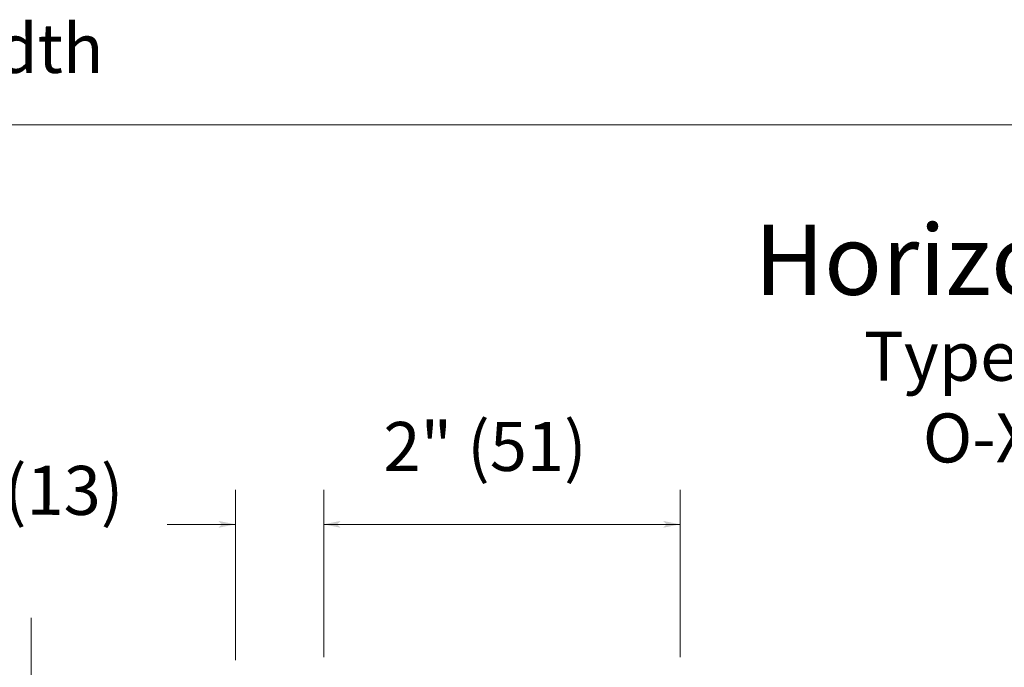
# Model space of a CAD drawing. Extents: x -12.1 to -4.7, y -30.2 to -19.8.
# Drawn here: x -7.9 to -6.6, y -29.2 to -28.3 of the extents above; entities that cross this region are included whole.
import ezdxf

# ---------------------------------------------------------------- set-up
doc = ezdxf.new("R2010")
doc.units = 0
doc.header["$MEASUREMENT"] = 0
doc.layers.get('0').update_dxf_attribs({"lineweight": 0})
doc.layers.add('LAYER1', color=7, linetype='Continuous')
doc.styles.add('VlmTxt2', font='ARIAL')

# ---------------------------------------------------------------- blocks, each defined once
blk = doc.blocks.new('VlmArrow0')
at = {"color": 0, "lineweight": 0}
blk.add_solid([(0, 0), (-1.5, -0.3), (-1.5, 0.3), (-1.2, 0)], dxfattribs=at)

msp = doc.modelspace()

# ---------------------------------------------------------------- linework, layer by layer
at = {"color": 7, "linetype": 'Continuous', "lineweight": 5}
msp.add_line((-7.9305, -29.676, -0.4547), (-7.9305, -29.1207, -0.4547), dxfattribs=at)
at = {"layer": 'LAYER1', "color": 7, "linetype": 'Continuous', "lineweight": 5}
for p, q in [((-10.9828, -28.4573), (-5.2541, -28.4573)), ((-7.6553, -29.1775, -0.0097), (-7.6553, -28.9483, -0.0097)), ((-7.5365, -28.9483, -0.0097), (-7.5365, -29.1738, -0.0097)), ((-7.0567, -28.9483, -0.0097), (-7.0567, -29.1738, -0.0097)), ((-7.7473, -28.9949, -0.0097), (-7.6553, -28.9949, -0.0097)), ((-7.5367, -28.9949, -0.0097), (-7.0567, -28.9949, -0.0097))]:
    msp.add_line(p, q, dxfattribs=at)

# ---------------------------------------------------------------- block references
at = {"layer": 'LAYER1', "color": 7, "xscale": 0.0151199996471405, "yscale": 0.0151199996471405, "zscale": 0.0151199996471405}
for p, rotation in [((-7.6553, -28.9949, -0.0097), -0.01111646967110024), ((-7.5367, -28.9949, -0.0097), 180)]:
    msp.add_blockref('VlmArrow0', p, dxfattribs=dict(at, rotation=rotation))
msp.add_blockref('VlmArrow0', (-7.0567, -28.9949, -0.0097), dxfattribs=at)

# ---------------------------------------------------------------- texts
at = {"layer": 'LAYER1', "color": 7, "attachment_point": 2, "style": 'VlmTxt2'}
for s, insert, char_height, width in [('Unit Width', (-8.0564, -28.3214), 0.06597, 0.954322), ('Horizontal Section  ', (-6.3984, -28.5916), 0.094477, 1.242876), ('Type X-X-O shown,\\PO-X-X opposite ', (-6.4181, -28.7357), 0.065972, 1.127168)]:
    msp.add_mtext(s, dxfattribs=dict(at, insert=insert, char_height=char_height, width=width))
at = {"layer": 'LAYER1', "color": 7, "char_height": 0.06597, "attachment_point": 1, "style": 'VlmTxt2'}
for s, insert, width, rotation in [('2" (51)', (-7.4561, -28.8571, -0.0097), 0.422773, 0.0054), ('1/2" (13)', (-8.1648, -28.9155, -0.0097), 0.446129, 359.86)]:
    msp.add_mtext(s, dxfattribs=dict(at, insert=insert, width=width, rotation=rotation))

doc.saveas('drawing.dxf')
